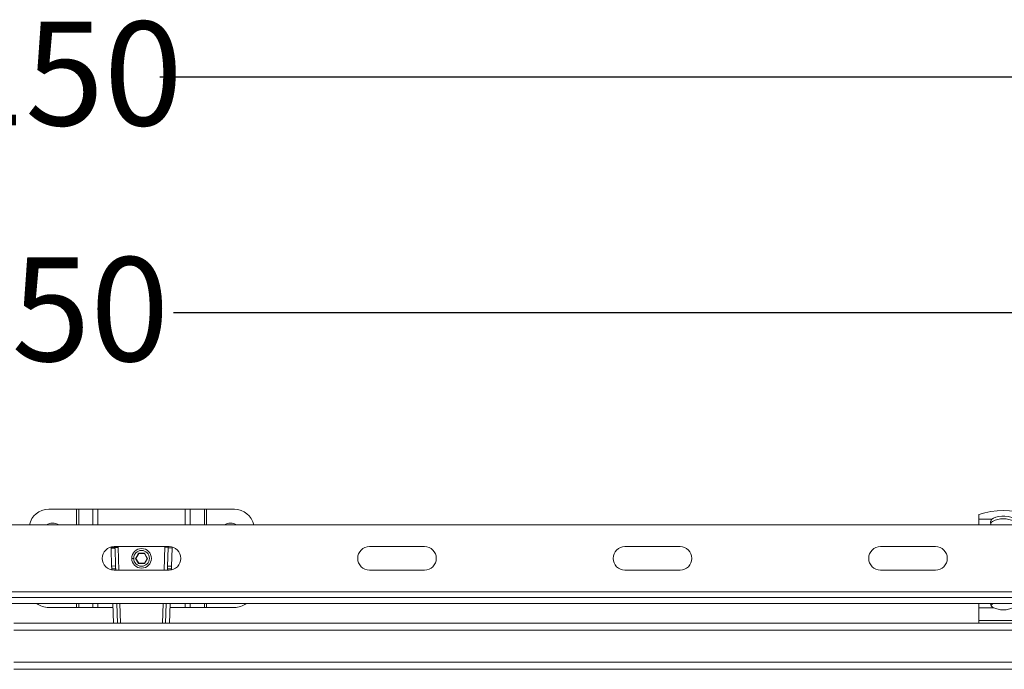
# Model space of a CAD drawing. Units: millimetres. Extents: x 309 to 2912, y 291 to 1867.
# Drawn here: x 1484 to 1985, y 1536 to 1867 of the extents above; entities that cross this region are included whole.
import ezdxf

# ---------------------------------------------------------------- set-up
doc = ezdxf.new("R2010")
doc.units = ezdxf.units.MM
doc.header["$LTSCALE"] = 10
doc.layers.add('MAßLINIE_MAßZEICHNUNGEN', color=7, linetype='Continuous')
doc.styles.add('SLDTEXTSTYLE0', font='TXT', dxfattribs={"width": 0.7})
doc.dimstyles.new('SLDDIMSTYLE0', dxfattribs={"dimtxt": 52.916667, "dimasz": 35, "dimexe": 0, "dimexo": 0.0625, "dimgap": 13.229167, "dimtad": 0, "dimdec": 0, "dimrnd": 1e-09, "dimzin": 12, "dimdsep": 46, "dimtxsty": 'SLDTEXTSTYLE0', "dimsah": 1, "dimcen": 0.09, "dimadec": 0, "dimazin": 3, "dimtfac": 1, "dimtdec": 0, "dimtofl": 0, "dimtmove": 0, "dimatfit": 3, "dimfxl": 0, "dimfrac": 2, "dimtolj": 1, "dimtzin": 12, "dimarcsym": 0})

# ---------------------------------------------------------------- blocks, each defined once
blk = doc.blocks.new('_D_2')
at = {"layer": 'MAßLINIE_MAßZEICHNUNGEN', "color": 7}
for p, q in [((456.44, 1568.82), (456.44, 1727.82)), ((2506.44, 1568.82), (2506.44, 1727.82)), ((456.44, 1717.82), (1400.21, 1717.82)), ((2506.44, 1717.82), (1562.68, 1717.82))]:
    blk.add_line(p, q, dxfattribs=at)
for points in [[(456.44, 1717.82), (491.44, 1702.82), (491.44, 1732.82)], [(2506.44, 1717.82), (2471.44, 1732.82), (2471.44, 1702.82)]]:
    blk.add_solid(points, dxfattribs=at)
at = {"layer": 'MAßLINIE_MAßZEICHNUNGEN', "color": 7, "insert": (1400.21, 1746.15), "char_height": 52.917, "attachment_point": 1, "style": 'SLDTEXTSTYLE0'}
blk.add_mtext('2050', dxfattribs=at)
blk = doc.blocks.new('_D_3')
at = {"layer": 'MAßLINIE_MAßZEICHNUNGEN', "color": 7}
for p, q in [((406.44, 1579.82), (406.44, 1847.82)), ((2556.44, 1579.82), (2556.44, 1847.82)), ((406.44, 1837.82), (1407.12, 1837.82)), ((2556.44, 1837.82), (1555.77, 1837.82))]:
    blk.add_line(p, q, dxfattribs=at)
for points in [[(406.44, 1837.82), (441.44, 1822.82), (441.44, 1852.82)], [(2556.44, 1837.82), (2521.44, 1852.82), (2521.44, 1822.82)]]:
    blk.add_solid(points, dxfattribs=at)
at = {"layer": 'MAßLINIE_MAßZEICHNUNGEN', "color": 7, "insert": (1407.12, 1866.15), "char_height": 52.917, "attachment_point": 1, "style": 'SLDTEXTSTYLE0'}
blk.add_mtext('2150', dxfattribs=at)

msp = doc.modelspace()

# ---------------------------------------------------------------- linework, layer by layer
at = {"color": 7, "linetype": 'Continuous', "lineweight": 18}
for p, q in [((1499.19, 1617.82), (1513.33, 1617.82)), ((1514.46, 1617.82), (1513.33, 1617.82)), ((1513.33, 1609.82), (1513.33, 1617.82)), ((1514.46, 1617.82), (1521.63, 1617.82)), ((1514.46, 1617.82), (1514.46, 1609.82)), ((1524.17, 1617.82), (1521.63, 1617.82)), ((1521.63, 1609.82), (1521.63, 1617.82)), ((1524.17, 1617.82), (1568.72, 1617.82)), ((1524.17, 1617.82), (1524.17, 1609.82)), ((1571.26, 1617.82), (1568.72, 1617.82)), ((1568.72, 1609.82), (1568.72, 1617.82)), ((1571.26, 1617.82), (1578.43, 1617.82)), ((1571.26, 1617.82), (1571.26, 1609.82)), ((1579.56, 1617.82), (1578.43, 1617.82)), ((1578.43, 1609.82), (1578.43, 1617.82)), ((1579.56, 1617.82), (1593.7, 1617.82)), ((1579.56, 1617.82), (1579.56, 1609.82)), ((1972.44, 1612.71), (1972.44, 1615.21)), ((416.44, 1609.82), (2546.44, 1609.82)), ((1979.03, 1612.71), (1972.44, 1612.71)), ((1972.44, 1612.71), (1972.44, 1609.82)), ((1978.76, 1609.82), (1978.47, 1610.84)), ((1532.92, 1598.35), (1530.92, 1598.28)), ((1532.44, 1598.82), (1560.44, 1598.82)), ((1534.52, 1598.4), (1534.56, 1598.4)), ((1534.52, 1598.4), (1534.9, 1586.82)), ((1534.56, 1598.4), (1534.8, 1598.82)), ((1557.98, 1586.82), (1558.38, 1598.82)), ((1561.53, 1598.72), (1559.98, 1598.77)), ((1662.44, 1598.82), (1690.44, 1598.82)), ((1792.44, 1598.82), (1820.44, 1598.82)), ((1922.44, 1598.82), (1950.44, 1598.82)), ((1530.94, 1597.69), (1532.94, 1597.76)), ((1530.94, 1597.69), (1531.23, 1588.88)), ((1533.23, 1588.94), (1532.94, 1597.76)), ((1544.88, 1595.52), (1543.33, 1592.82)), ((1543.56, 1592.82), (1545, 1595.32)), ((1548, 1595.52), (1544.88, 1595.52)), ((1544.88, 1595.52), (1545, 1595.32)), ((1545, 1595.32), (1547.89, 1595.32)), ((1548, 1595.52), (1547.89, 1595.32)), ((1547.89, 1595.32), (1549.33, 1592.82)), ((1549.56, 1592.82), (1548, 1595.52)), ((1559.96, 1598.1), (1559.65, 1588.85)), ((1559.96, 1598.1), (1561.96, 1598.03)), ((1561.65, 1588.79), (1561.96, 1598.03)), ((1531.23, 1588.88), (1533.23, 1588.94)), ((1541.44, 1592.82), (1542.44, 1592.82)), ((1543.33, 1592.82), (1544.88, 1590.12)), ((1543.56, 1592.82), (1543.33, 1592.82)), ((1545, 1590.32), (1543.56, 1592.82)), ((1544.88, 1590.12), (1545, 1590.32)), ((1544.88, 1590.12), (1548, 1590.12)), ((1547.89, 1590.32), (1545, 1590.32)), ((1549.33, 1592.82), (1547.89, 1590.32)), ((1548, 1590.12), (1547.89, 1590.32)), ((1548, 1590.12), (1549.56, 1592.82)), ((1549.56, 1592.82), (1549.33, 1592.82)), ((1561.65, 1588.79), (1559.65, 1588.85)), ((1531.28, 1587.46), (1533.28, 1587.53)), ((1531.28, 1587.46), (1531.3, 1586.93)), ((1560.44, 1586.82), (1532.44, 1586.82)), ((1533.3, 1586.82), (1533.28, 1587.53)), ((1559.61, 1587.53), (1559.58, 1586.82)), ((1561.61, 1587.46), (1559.61, 1587.53)), ((1561.59, 1586.93), (1561.61, 1587.46)), ((1690.44, 1586.82), (1662.44, 1586.82)), ((1820.44, 1586.82), (1792.44, 1586.82)), ((1950.44, 1586.82), (1922.44, 1586.82)), ((443.44, 1575.82), (2519.44, 1575.82)), ((443.44, 1572.82), (2519.44, 1572.82)), ((443.44, 1569.82), (2519.44, 1569.82)), ((1513.33, 1567.82), (1513.33, 1569.82)), ((1514.46, 1569.82), (1514.46, 1567.82)), ((1521.63, 1567.82), (1521.63, 1569.82)), ((1524.17, 1569.82), (1524.17, 1567.82)), ((1531.87, 1569.82), (1532.2, 1559.82)), ((1534.2, 1559.82), (1533.87, 1569.82)), ((1535.47, 1569.82), (1535.8, 1559.82)), ((1557.08, 1559.82), (1557.42, 1569.82)), ((1559.02, 1569.82), (1558.68, 1559.82)), ((1560.69, 1559.82), (1561.02, 1569.82)), ((1568.72, 1567.82), (1568.72, 1569.82)), ((1571.26, 1569.82), (1571.26, 1567.82)), ((1578.43, 1567.82), (1578.43, 1569.82)), ((1579.56, 1569.82), (1579.56, 1567.82)), ((1972.44, 1567.69), (1972.44, 1569.82)), ((1979.8, 1569.82), (1979.34, 1569.54)), ((1513.33, 1567.82), (1499.19, 1567.82)), ((1513.33, 1567.82), (1514.46, 1567.82)), ((1521.63, 1567.82), (1514.46, 1567.82)), ((1521.63, 1567.82), (1524.17, 1567.82)), ((1531.94, 1567.82), (1524.17, 1567.82)), ((1568.72, 1567.82), (1560.95, 1567.82)), ((1568.72, 1567.82), (1571.26, 1567.82)), ((1578.43, 1567.82), (1571.26, 1567.82)), ((1578.43, 1567.82), (1579.56, 1567.82)), ((1593.7, 1567.82), (1579.56, 1567.82)), ((1980.06, 1567.69), (1972.44, 1567.69)), ((1972.44, 1567.69), (1972.44, 1561.21)), ((2483.94, 1559.82), (1481.44, 1559.82)), ((1972.44, 1561.21), (1997.44, 1561.21)), ((1972.44, 1559.82), (1972.44, 1561.21)), ((2483.94, 1556.22), (1481.44, 1556.22)), ((1481.44, 1539.92), (2483.94, 1539.92)), ((1481.44, 1536.32), (2482.94, 1536.32))]:
    msp.add_line(p, q, dxfattribs=at)
at = {"color": 7, "linetype": 'Continuous', "lineweight": 18, "flags": 128}
for points in [[(1979.03, 1612.71), (1979.9, 1613.31), (1981.09, 1613.78), (1982.53, 1614.12), (1984.12, 1614.3), (1985.77, 1614.3), (1987.36, 1614.12), (1988.79, 1613.78), (1989.99, 1613.31), (1990.85, 1612.71)], [(1530.92, 1598.28), (1530.92, 1598.27), (1530.92, 1598.24), (1530.92, 1598.19), (1530.93, 1598.13), (1530.93, 1598.04), (1530.93, 1597.94), (1530.94, 1597.83), (1530.94, 1597.69)], [(1534.52, 1598.4), (1534.21, 1598.39), (1533.91, 1598.38), (1533.63, 1598.37), (1533.39, 1598.36), (1533.19, 1598.36), (1533.04, 1598.35), (1532.95, 1598.35), (1532.92, 1598.35)], [(1532.94, 1597.76), (1532.93, 1597.89), (1532.93, 1598.01), (1532.93, 1598.11), (1532.92, 1598.19), (1532.92, 1598.26), (1532.92, 1598.31), (1532.92, 1598.34), (1532.92, 1598.35)], [(1559.98, 1598.77), (1559.98, 1598.77), (1559.98, 1598.75), (1559.98, 1598.7), (1559.98, 1598.62), (1559.97, 1598.52), (1559.97, 1598.4), (1559.97, 1598.26), (1559.96, 1598.1)], [(1561.96, 1598.03), (1561.96, 1598.19), (1561.97, 1598.34), (1561.97, 1598.46), (1561.98, 1598.55), (1561.98, 1598.62)], [(1531.23, 1588.88), (1531.24, 1588.73), (1531.24, 1588.57), (1531.25, 1588.4), (1531.26, 1588.23), (1531.26, 1588.04), (1531.27, 1587.85), (1531.27, 1587.66), (1531.28, 1587.46)], [(1533.28, 1587.53), (1533.27, 1587.72), (1533.27, 1587.92), (1533.26, 1588.11), (1533.25, 1588.29), (1533.25, 1588.47), (1533.24, 1588.64), (1533.24, 1588.8), (1533.23, 1588.94)], [(1559.65, 1588.85), (1559.65, 1588.71), (1559.64, 1588.56), (1559.64, 1588.4), (1559.63, 1588.24), (1559.63, 1588.06), (1559.62, 1587.89), (1559.61, 1587.71), (1559.61, 1587.53)], [(1561.61, 1587.46), (1561.61, 1587.64), (1561.62, 1587.82), (1561.62, 1588), (1561.63, 1588.17), (1561.64, 1588.34), (1561.64, 1588.5), (1561.65, 1588.65), (1561.65, 1588.79)], [(1980.06, 1567.69), (1979.51, 1568), (1979.06, 1568.34), (1978.73, 1568.7), (1978.52, 1569.08), (1978.44, 1569.46), (1978.49, 1569.82)]]:
    msp.add_lwpolyline(points, dxfattribs=at)
at = {"color": 7, "linetype": 'Continuous', "lineweight": 18}
for radius in [5, 4]:
    msp.add_circle((1546.44, 1592.82), radius, dxfattribs=at)
for centre, radius, start, end in [((1499.19, 1607.82), 10, 90, 168.463), ((1593.7, 1607.82), 10, 11.537, 90), ((1984.94, 1575.05), 42.06, 72.71, 107.29), ((1501.19, 1605.32), 5.5, 54.9032, 125.0968), ((1591.7, 1605.32), 5.5, 54.9032, 125.0968), ((1984.94, 1601.12), 11.9, 62.2696, 117.7304), ((1532.44, 1592.82), 6, 90, 270), ((1560.44, 1592.82), 6, 270, 90), ((1662.44, 1592.82), 6, 90, 270), ((1690.44, 1592.82), 6, 270, 90), ((1792.44, 1592.82), 6, 90, 270), ((1820.44, 1592.82), 6, 270, 90), ((1922.44, 1592.82), 6, 90, 270), ((1950.44, 1592.82), 6, 270, 90), ((1499.19, 1577.82), 10, 233.1301, 270), ((1593.7, 1577.82), 10, 270, 306.8699), ((1980.64, 1567.57), 2.35, 123.5448, 147.933)]:
    msp.add_arc(centre, radius, start, end, dxfattribs=at)
for points, knots in [([(1978.47, 1610.84), (1978.45, 1611.22), (1978.43, 1611.98), (1978.83, 1612.47), (1979.03, 1612.71)], [0, 0, 0, 0, 0.505401, 1, 1, 1, 1]), ([(1978.58, 1610.44), (1978.59, 1610.5), (1978.62, 1611.05), (1979.04, 1611.37), (1979.41, 1611.65)], [0, 0, 0, 0, 0.115425, 1, 1, 1, 1]), ([(1558.75, 1598.51), (1558.68, 1598.61), (1558.61, 1598.71), (1558.54, 1598.82), (1558.54, 1598.82)], [0, 0, 0, 0, 0.943454, 1, 1, 1, 1]), ([(1558.72, 1598.82), (1558.77, 1598.79), (1558.93, 1598.68), (1559.1, 1598.57), (1559.22, 1598.49)], [0, 0, 0, 0, 0.271853, 1, 1, 1, 1]), ([(1559.98, 1598.63), (1559.96, 1598.62), (1559.91, 1598.59), (1559.6, 1598.56), (1559.2, 1598.53), (1558.9, 1598.52), (1558.75, 1598.51)], [0, 0, 0, 0, 0.2795117, 0.5590314, 0.7795095, 1, 1, 1, 1]), ([(1989.82, 1567.69), (1989.5, 1567.54), (1988.85, 1567.24), (1987.64, 1566.86), (1986.32, 1566.59), (1984.94, 1566.5), (1983.56, 1566.59), (1982.25, 1566.86), (1981.04, 1567.24), (1980.39, 1567.54), (1980.06, 1567.69)], [0, 0, 0, 0, 0.124962, 0.250118, 0.375489, 0.500002, 0.62447, 0.749886, 0.875025, 1, 1, 1, 1])]:
    msp.add_open_spline(points, degree=3, knots=knots, dxfattribs=at)

# ---------------------------------------------------------------- dimensions: what is measured, and where the dimension line sits
at = {"layer": 'MAßLINIE_MAßZEICHNUNGEN', "color": 7}
for base, p1, p2, picture, middle in [((2556.44, 1837.82), (406.44, 1569.82), (2556.44, 1569.82), '_D_3', (1481.44, 1837.82)), ((456.44, 1717.82), (2506.44, 1558.82), (456.44, 1558.82), '_D_2', (1481.44, 1717.82))]:
    dim = msp.add_linear_dim(base=base, p1=p1, p2=p2, dimstyle='SLDDIMSTYLE0', dxfattribs=at)
    dim.commit()
    dim.dimension.update_dxf_attribs({"geometry": picture, "text_midpoint": middle, "dimtype": 160})

doc.saveas('drawing.dxf')
